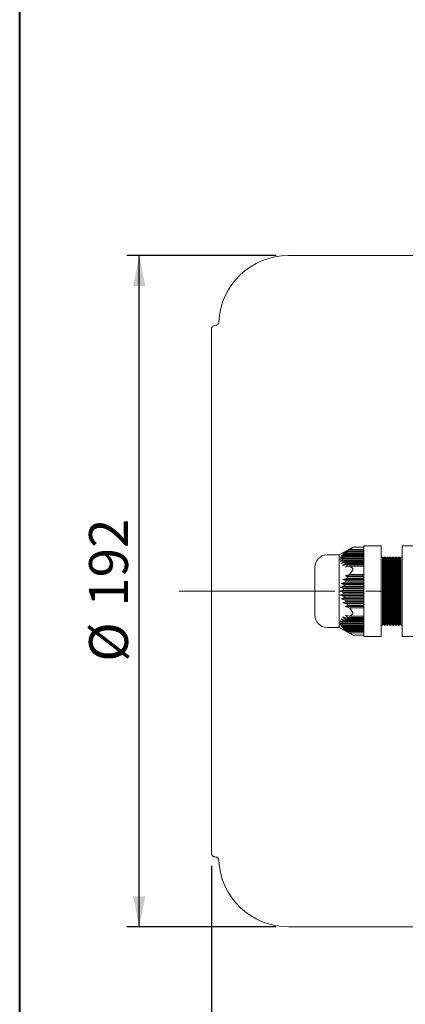
# Model space of a CAD drawing. Units: millimetres. Extents: x 10 to 450, y 10 to 200.
# Drawn here: x 10 to 42, y 53 to 133 of the extents above; entities that cross this region are included whole.
import ezdxf

# ---------------------------------------------------------------- set-up
doc = ezdxf.new("R2010")
doc.units = ezdxf.units.MM
doc.linetypes.add('CENTERX2', pattern=[20.32, 12.7, -2.54, 2.54, -2.54])
doc.layers.add('標駐', color=7, linetype='Continuous')
doc.styles.add('SLDTEXTSTYLE0', font='ARIAL.TTF', dxfattribs={"width": 0.948})
doc.dimstyles.new('SLDDIMSTYLE1', dxfattribs={"dimtxt": 3.081982, "dimasz": 2.5, "dimexe": 0, "dimexo": 0.0625, "dimgap": 0.770496, "dimtad": 1, "dimdec": 4, "dimlfac": 3.5, "dimrnd": 1e-09, "dimzin": 12, "dimdsep": 46, "dimtxsty": 'SLDTEXTSTYLE0', "dimsah": 1, "dimcen": 0.09, "dimadec": 0, "dimazin": 0, "dimtfac": 1, "dimtdec": 4, "dimtofl": 0, "dimtmove": 0, "dimatfit": 3, "dimfxl": 0, "dimtolj": 1, "dimtzin": 12, "dimarcsym": 0})

# ---------------------------------------------------------------- blocks, each defined once
blk = doc.blocks.new('*D28')
at = {"layer": '標駐'}
for p, q in [((145.111, 88.476), (145.111, 36.003)), ((25.682, 63.905), (25.682, 36.003)), ((145.111, 37.003), (25.682, 37.003))]:
    blk.add_line(p, q, dxfattribs=at)
for points in [[(25.682, 37.003), (28.182, 36.503), (28.182, 37.503)], [(145.111, 37.003), (142.611, 37.503), (142.611, 36.503)]]:
    blk.add_solid(points, dxfattribs=at)
at = {"layer": '標駐', "insert": (81.875, 41.096), "char_height": 3.175, "attachment_point": 1, "style": 'SLDTEXTSTYLE0'}
blk.add_mtext('418', dxfattribs=at)
blk = doc.blocks.new('*D29')
at = {"layer": '標駐'}
for p, q in [((30.968, 113.762), (18.764, 113.762)), ((19.764, 58.905), (19.764, 113.762)), ((30.968, 58.905), (18.764, 58.905))]:
    blk.add_line(p, q, dxfattribs=at)
for points in [[(19.764, 113.762), (19.264, 111.262), (20.264, 111.262)], [(19.764, 58.905), (20.264, 61.405), (19.264, 61.405)]]:
    blk.add_solid(points, dxfattribs=at)
at = {"layer": '標駐', "char_height": 3.175, "attachment_point": 1, "rotation": 90, "style": 'SLDTEXTSTYLE0'}
for s, insert in [('192', (15.671, 85.055)), ('%%c', (15.671, 80.568))]:
    blk.add_mtext(s, dxfattribs=dict(at, insert=insert))

msp = doc.modelspace()

# ---------------------------------------------------------------- linework, layer by layer
at = {"color": 7, "linetype": 'Continuous', "lineweight": 40}
msp.add_line((10, 10), (10, 200), dxfattribs=at)
at = {"color": 7, "linetype": 'Continuous', "lineweight": 15}
for p, q in [((45.682248, 113.761717), (31.967962, 113.761717)), ((25.974768, 108.04743), (25.967963, 108.04743)), ((25.682248, 64.904573), (25.682248, 107.761718)), ((37.231601, 89.918003), (36.110819, 89.290287)), ((36.589304, 89.416843), (36.265038, 89.226367)), ((36.265038, 89.226367), (36.522635, 89.321605)), ((36.408024, 89.38351), (36.642911, 89.478748)), ((36.489849, 89.2597), (36.522635, 89.321605)), ((36.522635, 89.321605), (38.110819, 89.321605)), ((36.589304, 89.416843), (36.642911, 89.478748)), ((38.110819, 89.416843), (36.589304, 89.416843)), ((36.939879, 89.731129), (36.602257, 89.540653)), ((36.602257, 89.540653), (36.813614, 89.635891)), ((36.642911, 89.478748), (38.110819, 89.478748)), ((36.740598, 89.573986), (36.813614, 89.635891)), ((38.110819, 89.573986), (36.740598, 89.573986)), ((36.813614, 89.635891), (38.110819, 89.635891)), ((36.939879, 89.731129), (37.16839, 89.879725)), ((38.110819, 89.731129), (36.939879, 89.731129)), ((38.110819, 89.918003), (37.229041, 89.918003)), ((39.539391, 90.033473), (38.110819, 90.033473)), ((38.110819, 89.995195), (38.110819, 90.033473)), ((38.110819, 89.995195), (38.110819, 88.287887)), ((39.539391, 90.033473), (39.539391, 89.995195)), ((39.539391, 89.995195), (39.539391, 88.287888)), ((42.682247, 90.033473), (41.253676, 90.033473)), ((41.253676, 90.033473), (41.253676, 89.995195)), ((41.253676, 89.995195), (41.253676, 88.287888)), ((36.110819, 89.290287), (35.110819, 89.290287)), ((36.14788, 88.912081), (36.444986, 89.007319)), ((36.177411, 89.069224), (36.456024, 89.164462)), ((36.177411, 88.754938), (36.489849, 88.850177)), ((36.522635, 88.788272), (36.265038, 88.597796)), ((36.265038, 88.597796), (36.589305, 88.693034)), ((36.408024, 88.440653), (36.740598, 88.535891)), ((36.444986, 89.102557), (36.456024, 89.164462)), ((38.110819, 89.102557), (36.444986, 89.102557)), ((36.456024, 88.945415), (36.444986, 89.007319)), ((36.444986, 89.007319), (38.110819, 89.007319)), ((36.456024, 89.164462), (38.110819, 89.164462)), ((38.110819, 88.945415), (36.456024, 88.945415)), ((38.110819, 89.2597), (36.489849, 89.2597)), ((36.522635, 88.788272), (36.489849, 88.850177)), ((36.489849, 88.850177), (38.110819, 88.850177)), ((38.110819, 88.788272), (36.522635, 88.788272)), ((36.642911, 88.631129), (36.589305, 88.693034)), ((36.589305, 88.693034), (38.110819, 88.693034)), ((38.110819, 88.631129), (36.642911, 88.631129)), ((36.740598, 88.535891), (38.110819, 88.535891)), ((39.641876, 89.118859), (39.539391, 89.118859)), ((39.713305, 88.995141), (39.641876, 89.118859)), ((39.784733, 89.118859), (39.713305, 88.995141)), ((39.870448, 89.118859), (39.784733, 89.118859)), ((39.941876, 88.995141), (39.870448, 89.118859)), ((40.013304, 89.118859), (39.941876, 88.995141)), ((40.099019, 89.118859), (40.013304, 89.118859)), ((40.170447, 88.995141), (40.099019, 89.118859)), ((40.241876, 89.118859), (40.170447, 88.995141)), ((40.32759, 89.118859), (40.241876, 89.118859)), ((40.399019, 88.995141), (40.32759, 89.118859)), ((40.470447, 89.118859), (40.399019, 88.995141)), ((40.556162, 89.118859), (40.470447, 89.118859)), ((40.62759, 88.995141), (40.556162, 89.118859)), ((40.699019, 89.118859), (40.62759, 88.995141)), ((40.784733, 89.118859), (40.699019, 89.118859)), ((40.856162, 88.995141), (40.784733, 89.118859)), ((40.92759, 89.118859), (40.856162, 88.995141)), ((41.013305, 89.118859), (40.92759, 89.118859)), ((41.084733, 88.995141), (41.013305, 89.118859)), ((41.156162, 89.118859), (41.084733, 88.995141)), ((41.253676, 89.118859), (41.156162, 89.118859)), ((34.110819, 84.376001), (34.110819, 88.290287)), ((36.602257, 88.28351), (36.939879, 88.378748)), ((36.939879, 87.685525), (36.602257, 87.590287)), ((38.110819, 88.473986), (36.813615, 88.473986)), ((37.16839, 88.230152), (36.939879, 88.378748)), ((36.939879, 88.378748), (38.110819, 88.378748)), ((38.110819, 87.685525), (36.939879, 87.685525)), ((38.110819, 88.040452), (38.110819, 88.287887)), ((38.110819, 88.040452), (38.110819, 84.625837)), ((39.539391, 88.287888), (39.539391, 88.040452)), ((39.539391, 88.040452), (39.539391, 84.625837)), ((41.253676, 88.287888), (41.253676, 88.040452)), ((41.253676, 88.040452), (41.253677, 84.625837)), ((36.589305, 87.056954), (36.265038, 86.961716)), ((38.110819, 86.961716), (36.265038, 86.961716)), ((36.265038, 86.961716), (36.522635, 86.866478)), ((36.740598, 87.37124), (36.408024, 87.276001)), ((38.110819, 87.276002), (36.408024, 87.276001)), ((36.408024, 87.276001), (36.642911, 87.180763)), ((36.589305, 87.056954), (36.642911, 87.180763)), ((38.110819, 87.056954), (36.589305, 87.056954)), ((38.110819, 87.590287), (36.602257, 87.590287)), ((36.602257, 87.590287), (36.813615, 87.495049)), ((36.642911, 87.180763), (38.110819, 87.180763)), ((38.110819, 87.37124), (36.740598, 87.37124)), ((36.813615, 87.495049), (38.110819, 87.495049)), ((36.444987, 86.428382), (36.147881, 86.333144)), ((36.147881, 86.333144), (36.444987, 86.237906)), ((38.110819, 86.333144), (36.147881, 86.333144)), ((36.489849, 86.742668), (36.177411, 86.64743)), ((36.177411, 86.64743), (36.456024, 86.552192)), ((38.110819, 86.64743), (36.177411, 86.64743)), ((36.456024, 86.114097), (36.177411, 86.018859)), ((36.444987, 86.428382), (36.456024, 86.552192)), ((38.110819, 86.428382), (36.444987, 86.428382)), ((36.444987, 86.237906), (38.110819, 86.237906)), ((36.456024, 86.114097), (36.444987, 86.237906)), ((36.456024, 86.552192), (38.110819, 86.552192)), ((38.110819, 86.114097), (36.456024, 86.114097)), ((36.489849, 86.742668), (36.522635, 86.866478)), ((38.110819, 86.742668), (36.489849, 86.742668)), ((36.522635, 86.866478), (38.110819, 86.866478)), ((36.177411, 86.018859), (36.489849, 85.92362)), ((38.110819, 86.018859), (36.177411, 86.018859)), ((36.522636, 85.799811), (36.265038, 85.704573)), ((38.110819, 85.704573), (36.265038, 85.704573)), ((36.265038, 85.704573), (36.589305, 85.609335)), ((36.642911, 85.485525), (36.408024, 85.390287)), ((36.408024, 85.390287), (36.740599, 85.295049)), ((38.110819, 85.390287), (36.408024, 85.390287)), ((36.489849, 85.92362), (38.110819, 85.923621)), ((36.522636, 85.799811), (36.489849, 85.92362)), ((38.110819, 85.799811), (36.522636, 85.799811)), ((36.589305, 85.609335), (38.110819, 85.609335)), ((38.110819, 85.485525), (36.642911, 85.485525)), ((36.740599, 85.295049), (38.110819, 85.295049)), ((36.813615, 85.171239), (36.602258, 85.076001)), ((38.110819, 85.076002), (36.602258, 85.076001)), ((36.602258, 85.076001), (36.939879, 84.980763)), ((38.110819, 85.17124), (36.813615, 85.171239)), ((36.939879, 84.980763), (38.110819, 84.980763)), ((38.110819, 84.378401), (38.110819, 84.625837)), ((39.539391, 84.625837), (39.539391, 84.378402)), ((41.253677, 84.625837), (41.253677, 84.378402)), ((36.444987, 83.658969), (36.147881, 83.754207)), ((36.489849, 83.816112), (36.177411, 83.91135)), ((36.589305, 83.973255), (36.265038, 84.068493)), ((36.265038, 84.068493), (36.522636, 83.878017)), ((36.740599, 84.130398), (36.408025, 84.225636)), ((36.444987, 83.658969), (36.456024, 83.720874)), ((36.456024, 83.720874), (38.110819, 83.720874)), ((36.489849, 83.816112), (36.522636, 83.878017)), ((38.110819, 83.816112), (36.489849, 83.816112)), ((36.522636, 83.878017), (38.110819, 83.878017)), ((36.589305, 83.973255), (36.642911, 84.03516)), ((38.110819, 83.973255), (36.589305, 83.973255)), ((36.939879, 84.287541), (36.602258, 84.382779)), ((36.642911, 84.03516), (38.110819, 84.03516)), ((36.740599, 84.130398), (36.813615, 84.192303)), ((38.110819, 84.130398), (36.740599, 84.130398)), ((36.813615, 84.192303), (38.110819, 84.192303)), ((36.939879, 84.287541), (37.168391, 84.436136)), ((38.110819, 84.287541), (36.939879, 84.287541)), ((38.110819, 84.378401), (38.110819, 82.671094)), ((39.539391, 84.378402), (39.539391, 82.671094)), ((39.641876, 83.54743), (39.713305, 83.671148)), ((39.713305, 83.671148), (39.784733, 83.54743)), ((39.870448, 83.54743), (39.941876, 83.671148)), ((39.941876, 83.671148), (40.013305, 83.54743)), ((40.099019, 83.54743), (40.170448, 83.671148)), ((40.170448, 83.671148), (40.241877, 83.54743)), ((40.327591, 83.54743), (40.399019, 83.671148)), ((40.399019, 83.671148), (40.470448, 83.54743)), ((40.556162, 83.54743), (40.627591, 83.671148)), ((40.627591, 83.671148), (40.699019, 83.54743)), ((40.784734, 83.54743), (40.856162, 83.671148)), ((40.856162, 83.671148), (40.927591, 83.54743)), ((41.013305, 83.54743), (41.084734, 83.671148)), ((41.084734, 83.671148), (41.156162, 83.54743)), ((41.253677, 84.378402), (41.253677, 82.671094)), ((35.110819, 83.376001), (36.11082, 83.376001)), ((36.11082, 83.376001), (37.231601, 82.748286)), ((36.456024, 83.501826), (36.177411, 83.597064)), ((36.522636, 83.344683), (36.265038, 83.439921)), ((36.265038, 83.439921), (36.589305, 83.249446)), ((36.642911, 83.187541), (36.408025, 83.282779)), ((38.110819, 83.658969), (36.444987, 83.658969)), ((36.456024, 83.501826), (36.444987, 83.563731)), ((36.444987, 83.563731), (38.110819, 83.563731)), ((38.110819, 83.501826), (36.456024, 83.501826)), ((36.522636, 83.344683), (36.489849, 83.406588)), ((36.489849, 83.406588), (38.110819, 83.406588)), ((38.110819, 83.344684), (36.522636, 83.344683)), ((36.642911, 83.187541), (36.589305, 83.249446)), ((36.589305, 83.249446), (38.110819, 83.249446)), ((36.813615, 83.030398), (36.602258, 83.125636)), ((36.602258, 83.125636), (36.93988, 82.93516)), ((38.110819, 83.187541), (36.642911, 83.187541)), ((36.740599, 83.092303), (38.110819, 83.092303)), ((38.110819, 83.030398), (36.813615, 83.030398)), ((37.168391, 82.786564), (36.93988, 82.93516)), ((36.93988, 82.93516), (38.110819, 82.93516)), ((39.539391, 83.54743), (39.641876, 83.54743)), ((39.784733, 83.54743), (39.870448, 83.54743)), ((40.013305, 83.54743), (40.099019, 83.54743)), ((40.241877, 83.54743), (40.327591, 83.54743)), ((40.470448, 83.54743), (40.556162, 83.54743)), ((40.699019, 83.54743), (40.784734, 83.54743)), ((40.927591, 83.54743), (41.013305, 83.54743)), ((41.156162, 83.54743), (41.253677, 83.54743)), ((37.229042, 82.748286), (38.110819, 82.748286)), ((38.110819, 82.632816), (38.110819, 82.671094)), ((38.110819, 82.632816), (39.539391, 82.632816)), ((39.539391, 82.671094), (39.539391, 82.632816)), ((41.253677, 82.671094), (41.253677, 82.632816)), ((41.253677, 82.632816), (42.682248, 82.632816)), ((25.967963, 64.61886), (25.974768, 64.61886)), ((31.967962, 58.904574), (45.682248, 58.904574))]:
    msp.add_line(p, q, dxfattribs=at)
at = {"color": 7, "linetype": 'Continuous', "lineweight": 15, "flags": 128}
for points in [[(36.110819, 89.290287), (36.110819, 89.239936), (36.110819, 89.090598), (36.110819, 88.847358), (36.110819, 88.518499), (36.110819, 88.115221), (36.110819, 87.651256), (36.110819, 87.142405), (36.110819, 86.605995), (36.110819, 86.060294), (36.110819, 85.523884), (36.110819, 85.015032), (36.110819, 84.551068), (36.11082, 84.147789), (36.11082, 83.818931), (36.11082, 83.575691), (36.11082, 83.426352), (36.11082, 83.376001), (36.11082, 83.376001)], [(39.641876, 83.54743), (39.641876, 83.597772), (39.641876, 83.746977), (39.641876, 83.989652), (39.641876, 84.317028), (39.641876, 84.717272), (39.641876, 85.175917), (39.641876, 85.676388), (39.641876, 86.200595), (39.641876, 86.729593), (39.641876, 87.244262), (39.641876, 87.726002), (39.641876, 88.157399), (39.641876, 88.522864), (39.641876, 88.809186), (39.641876, 89.006018), (39.641876, 89.106245), (39.641876, 89.118859)], [(39.713305, 88.995141), (39.713305, 88.943991), (39.713305, 88.792509), (39.713305, 88.546514), (39.713305, 88.21546), (39.713305, 87.812071), (39.713305, 87.351846), (39.713305, 86.852474), (39.713305, 86.333145), (39.713305, 85.813815), (39.713305, 85.314443), (39.713305, 84.854219), (39.713305, 84.450829), (39.713305, 84.119775), (39.713305, 83.87378), (39.713305, 83.722298), (39.713305, 83.671148), (39.713305, 83.671148)], [(39.784733, 89.118859), (39.784733, 89.068517), (39.784733, 88.919312), (39.784733, 88.676637), (39.784733, 88.349261), (39.784733, 87.949017), (39.784733, 87.490372), (39.784733, 86.989902), (39.784733, 86.465694), (39.784733, 85.936696), (39.784733, 85.422027), (39.784733, 84.940287), (39.784733, 84.50889), (39.784733, 84.143425), (39.784733, 83.857103), (39.784733, 83.660271), (39.784733, 83.560044), (39.784733, 83.54743)], [(39.870448, 83.54743), (39.870448, 83.597772), (39.870448, 83.746977), (39.870448, 83.989652), (39.870448, 84.317028), (39.870448, 84.717272), (39.870448, 85.175917), (39.870448, 85.676388), (39.870448, 86.200595), (39.870448, 86.729593), (39.870448, 87.244262), (39.870448, 87.726002), (39.870448, 88.157399), (39.870448, 88.522864), (39.870448, 88.809186), (39.870448, 89.006018), (39.870448, 89.106245), (39.870448, 89.118859)], [(39.941876, 88.995141), (39.941876, 88.943991), (39.941876, 88.792509), (39.941876, 88.546514), (39.941876, 88.21546), (39.941876, 87.812071), (39.941876, 87.351846), (39.941876, 86.852474), (39.941876, 86.333145), (39.941876, 85.813815), (39.941876, 85.314443), (39.941876, 84.854219), (39.941876, 84.450829), (39.941876, 84.119775), (39.941876, 83.87378), (39.941876, 83.722298), (39.941876, 83.671148)], [(40.013304, 89.118859), (40.013304, 89.068517), (40.013304, 88.919312), (40.013304, 88.676637), (40.013304, 88.349261), (40.013304, 87.949017), (40.013304, 87.490372), (40.013304, 86.989902), (40.013305, 86.465694), (40.013305, 85.936696), (40.013305, 85.422027), (40.013305, 84.940287), (40.013305, 84.50889), (40.013305, 84.143425), (40.013305, 83.857103), (40.013305, 83.660271), (40.013305, 83.560044), (40.013305, 83.54743)], [(40.099019, 83.54743), (40.099019, 83.597772), (40.099019, 83.746977), (40.099019, 83.989653), (40.099019, 84.317028), (40.099019, 84.717272), (40.099019, 85.175917), (40.099019, 85.676388), (40.099019, 86.200595), (40.099019, 86.729593), (40.099019, 87.244262), (40.099019, 87.726002), (40.099019, 88.157399), (40.099019, 88.522864), (40.099019, 88.809186), (40.099019, 89.006018), (40.099019, 89.106245), (40.099019, 89.118859)], [(40.170447, 88.995141), (40.170447, 88.943991), (40.170447, 88.792509), (40.170447, 88.546514), (40.170447, 88.21546), (40.170447, 87.812071), (40.170447, 87.351846), (40.170448, 86.852474), (40.170448, 86.333145), (40.170448, 85.813815), (40.170448, 85.314443), (40.170448, 84.854219), (40.170448, 84.450829), (40.170448, 84.119775), (40.170448, 83.87378), (40.170448, 83.722298), (40.170448, 83.671148)], [(40.241876, 89.118859), (40.241876, 89.068517), (40.241876, 88.919312), (40.241876, 88.676637), (40.241876, 88.349261), (40.241876, 87.949017), (40.241876, 87.490372), (40.241876, 86.989902), (40.241876, 86.465694), (40.241876, 85.936696), (40.241876, 85.422027), (40.241877, 84.940287), (40.241877, 84.50889), (40.241877, 84.143425), (40.241877, 83.857103), (40.241877, 83.660271), (40.241877, 83.560044), (40.241877, 83.54743)], [(40.327591, 83.54743), (40.327591, 83.597772), (40.327591, 83.746977), (40.327591, 83.989653), (40.327591, 84.317028), (40.327591, 84.717272), (40.327591, 85.175917), (40.327591, 85.676388), (40.327591, 86.200595), (40.327591, 86.729593), (40.32759, 87.244262), (40.32759, 87.726002), (40.32759, 88.157399), (40.32759, 88.522864), (40.32759, 88.809186), (40.32759, 89.006018), (40.32759, 89.106245), (40.32759, 89.118859)], [(40.399019, 88.995141), (40.399019, 88.943992), (40.399019, 88.792509), (40.399019, 88.546514), (40.399019, 88.21546), (40.399019, 87.812071), (40.399019, 87.351846), (40.399019, 86.852474), (40.399019, 86.333145), (40.399019, 85.813815), (40.399019, 85.314443), (40.399019, 84.854219), (40.399019, 84.450829), (40.399019, 84.119775), (40.399019, 83.873781), (40.399019, 83.722298), (40.399019, 83.671148), (40.399019, 83.671148)], [(40.470447, 89.118859), (40.470447, 89.068517), (40.470447, 88.919312), (40.470447, 88.676637), (40.470447, 88.349261), (40.470448, 87.949017), (40.470448, 87.490372), (40.470448, 86.989902), (40.470448, 86.465694), (40.470448, 85.936696), (40.470448, 85.422027), (40.470448, 84.940287), (40.470448, 84.50889), (40.470448, 84.143425), (40.470448, 83.857103), (40.470448, 83.660271), (40.470448, 83.560044), (40.470448, 83.54743)], [(40.556162, 83.54743), (40.556162, 83.597772), (40.556162, 83.746977), (40.556162, 83.989653), (40.556162, 84.317028), (40.556162, 84.717272), (40.556162, 85.175917), (40.556162, 85.676388), (40.556162, 86.200595), (40.556162, 86.729593), (40.556162, 87.244262), (40.556162, 87.726002), (40.556162, 88.157399), (40.556162, 88.522864), (40.556162, 88.809186), (40.556162, 89.006018), (40.556162, 89.106245), (40.556162, 89.118859)], [(40.62759, 88.995141), (40.62759, 88.943992), (40.62759, 88.792509), (40.62759, 88.546514), (40.62759, 88.21546), (40.62759, 87.812071), (40.62759, 87.351847), (40.62759, 86.852474), (40.62759, 86.333145), (40.62759, 85.813815), (40.62759, 85.314443), (40.627591, 84.854219), (40.627591, 84.450829), (40.627591, 84.119775), (40.627591, 83.873781), (40.627591, 83.722298), (40.627591, 83.671148), (40.627591, 83.671148)], [(40.699019, 89.118859), (40.699019, 89.068517), (40.699019, 88.919312), (40.699019, 88.676637), (40.699019, 88.349261), (40.699019, 87.949017), (40.699019, 87.490372), (40.699019, 86.989902), (40.699019, 86.465694), (40.699019, 85.936696), (40.699019, 85.422027), (40.699019, 84.940287), (40.699019, 84.50889), (40.699019, 84.143425), (40.699019, 83.857103), (40.699019, 83.660271), (40.699019, 83.560044), (40.699019, 83.54743)], [(40.784734, 83.54743), (40.784734, 83.597772), (40.784734, 83.746977), (40.784734, 83.989653), (40.784734, 84.317028), (40.784734, 84.717272), (40.784733, 85.175917), (40.784733, 85.676388), (40.784733, 86.200595), (40.784733, 86.729593), (40.784733, 87.244262), (40.784733, 87.726002), (40.784733, 88.157399), (40.784733, 88.522864), (40.784733, 88.809186), (40.784733, 89.006018), (40.784733, 89.106245), (40.784733, 89.118859)], [(40.856162, 88.995141), (40.856162, 88.943992), (40.856162, 88.792509), (40.856162, 88.546514), (40.856162, 88.21546), (40.856162, 87.812071), (40.856162, 87.351847), (40.856162, 86.852474), (40.856162, 86.333145), (40.856162, 85.813815), (40.856162, 85.314443), (40.856162, 84.854219), (40.856162, 84.450829), (40.856162, 84.119775), (40.856162, 83.873781), (40.856162, 83.722298), (40.856162, 83.671148)], [(40.92759, 89.118859), (40.92759, 89.068517), (40.92759, 88.919312), (40.92759, 88.676637), (40.92759, 88.349261), (40.92759, 87.949017), (40.92759, 87.490372), (40.92759, 86.989902), (40.92759, 86.465694), (40.92759, 85.936696), (40.92759, 85.422027), (40.92759, 84.940287), (40.927591, 84.50889), (40.927591, 84.143425), (40.927591, 83.857103), (40.927591, 83.660271), (40.927591, 83.560044), (40.927591, 83.54743)], [(41.013305, 83.54743), (41.013305, 83.597772), (41.013305, 83.746977), (41.013305, 83.989653), (41.013305, 84.317028), (41.013305, 84.717272), (41.013305, 85.175917), (41.013305, 85.676388), (41.013305, 86.200595), (41.013305, 86.729593), (41.013305, 87.244263), (41.013305, 87.726002), (41.013305, 88.1574), (41.013305, 88.522864), (41.013305, 88.809186), (41.013305, 89.006018), (41.013305, 89.106245), (41.013305, 89.118859)], [(41.084733, 88.995141), (41.084733, 88.943992), (41.084733, 88.792509), (41.084733, 88.546514), (41.084733, 88.21546), (41.084733, 87.812071), (41.084733, 87.351847), (41.084733, 86.852474), (41.084733, 86.333145), (41.084733, 85.813815), (41.084733, 85.314443), (41.084733, 84.854219), (41.084734, 84.450829), (41.084734, 84.119775), (41.084734, 83.873781), (41.084734, 83.722298), (41.084734, 83.671148)], [(41.156162, 89.118859), (41.156162, 89.068517), (41.156162, 88.919313), (41.156162, 88.676637), (41.156162, 88.349261), (41.156162, 87.949017), (41.156162, 87.490372), (41.156162, 86.989902), (41.156162, 86.465694), (41.156162, 85.936696), (41.156162, 85.422027), (41.156162, 84.940287), (41.156162, 84.50889), (41.156162, 84.143425), (41.156162, 83.857103), (41.156162, 83.660271), (41.156162, 83.560044), (41.156162, 83.54743)]]:
    msp.add_lwpolyline(points, dxfattribs=at)
at = {"color": 7, "linetype": 'Continuous', "lineweight": 15}
for centre, radius, start, end in [((31.967963, 108.047431), 5.714286, 90, 177.27059736), ((25.967963, 107.761717), 0.285714, 90, 180), ((25.974769, 108.333145), 0.285714, 270, 357.27059736), ((35.110819, 88.290287), 1, 90.00000475, 180.00000475), ((35.110819, 84.376001), 1, 180.00000475, 270.00000475), ((25.967963, 64.904574), 0.285714, 180, 270), ((25.974769, 64.333145), 0.285714, 2.72940264, 90), ((31.967963, 64.61886), 5.714286, 182.72940264, 270)]:
    msp.add_arc(centre, radius, start, end, dxfattribs=at)
for points, knots in [([(36.740598, 89.573986), (36.712346, 89.557823), (36.601456, 89.494386), (36.490621, 89.430855), (36.408024, 89.38351)], [0, 0, 0, 0, 0.254781682, 1, 1, 1, 1]), ([(37.16839, 89.879725), (37.181959, 89.887918), (37.209249, 89.904395), (37.231463, 89.91792), (37.229575, 89.91677), (37.229041, 89.916445)], [0, 0, 0, 0, 0.414931053, 0.834472479, 1, 1, 1, 1]), ([(36.444986, 89.102557), (36.396556, 89.071706), (36.297338, 89.008501), (36.198483, 88.944727), (36.14788, 88.912081)], [0, 0, 0, 0, 0.488109553, 1, 1, 1, 1]), ([(36.489849, 89.2597), (36.429887, 89.223282), (36.325635, 89.159964), (36.221606, 89.096279), (36.177411, 89.069224)], [0, 0, 0, 0, 0.5751646206, 1, 1, 1, 1]), ([(36.456024, 88.945415), (36.405968, 88.911505), (36.312827, 88.848407), (36.220239, 88.7845), (36.177411, 88.754938)], [0, 0, 0, 0, 0.537423409, 1, 1, 1, 1]), ([(36.642911, 88.631129), (36.635306, 88.62509), (36.556363, 88.562403), (36.47844, 88.498447), (36.408024, 88.440653)], [0, 0, 0, 0, 0.096338878, 1, 1, 1, 1]), ([(36.813615, 88.473986), (36.804591, 88.481333), (36.779514, 88.50175), (36.755787, 88.522565), (36.740598, 88.535891)], [0, 0, 0, 0, 0.35984214, 1, 1, 1, 1]), ([(36.813615, 88.473986), (36.773363, 88.43845), (36.70226, 88.375678), (36.632518, 88.3114), (36.602257, 88.28351)], [0, 0, 0, 0, 0.566111935, 1, 1, 1, 1]), ([(36.939879, 87.685525), (36.977689, 87.737752), (37.051001, 87.839016), (37.13009, 87.935832), (37.16839, 87.982716)], [0, 0, 0, 0, 0.515741907, 1, 1, 1, 1]), ([(37.16839, 87.982716), (37.182219, 88.000996), (37.210029, 88.037755), (37.232868, 88.098954), (37.23186, 88.151747), (37.21148, 88.198254), (37.184864, 88.217957), (37.16839, 88.230152)], [0, 0, 0, 0, 0.207493286, 0.417258835, 0.598573479, 0.751536332, 1, 1, 1, 1]), ([(36.740598, 87.37124), (36.744499, 87.378173), (36.767993, 87.419932), (36.792869, 87.460891), (36.813615, 87.495049)], [0, 0, 0, 0, 0.166031374, 1, 1, 1, 1]), ([(36.642911, 85.485525), (36.627251, 85.520183), (36.608729, 85.561177), (36.591905, 85.602888), (36.589305, 85.609335)], [0, 0, 0, 0, 0.84543333, 1, 1, 1, 1]), ([(36.813615, 85.171239), (36.792869, 85.205398), (36.767994, 85.246356), (36.744499, 85.288116), (36.740599, 85.295049)], [0, 0, 0, 0, 0.833968312, 1, 1, 1, 1]), ([(37.168391, 84.683572), (37.130091, 84.730456), (37.051001, 84.827272), (36.977689, 84.928537), (36.939879, 84.980763)], [0, 0, 0, 0, 0.484258412, 1, 1, 1, 1]), ([(37.168391, 84.436136), (37.182218, 84.446063), (37.210027, 84.466027), (37.232869, 84.513321), (37.231861, 84.566725), (37.21148, 84.625643), (37.184865, 84.661424), (37.168391, 84.683572)], [0, 0, 0, 0, 0.20747202, 0.417247126, 0.598573438, 0.751530016, 1, 1, 1, 1]), ([(36.147881, 83.754207), (36.198484, 83.721562), (36.297338, 83.657788), (36.396557, 83.594582), (36.444987, 83.563731)], [0, 0, 0, 0, 0.511890655, 1, 1, 1, 1]), ([(36.177411, 83.91135), (36.22024, 83.881788), (36.312827, 83.817881), (36.405968, 83.754784), (36.456024, 83.720874)], [0, 0, 0, 0, 0.462577494, 1, 1, 1, 1]), ([(36.408025, 84.225636), (36.478441, 84.167842), (36.556363, 84.103886), (36.635306, 84.041199), (36.642911, 84.03516)], [0, 0, 0, 0, 0.903660964, 1, 1, 1, 1]), ([(36.602258, 84.382779), (36.632518, 84.354889), (36.70226, 84.29061), (36.773363, 84.227838), (36.813615, 84.192303)], [0, 0, 0, 0, 0.433887284, 1, 1, 1, 1]), ([(36.177411, 83.597064), (36.221606, 83.570009), (36.325635, 83.506325), (36.429887, 83.443007), (36.489849, 83.406588)], [0, 0, 0, 0, 0.424836254, 1, 1, 1, 1]), ([(36.408025, 83.282779), (36.490622, 83.235434), (36.601457, 83.171903), (36.712346, 83.108465), (36.740599, 83.092303)], [0, 0, 0, 0, 0.74521823, 1, 1, 1, 1]), ([(36.813615, 83.030398), (36.804591, 83.037745), (36.779515, 83.058161), (36.755788, 83.078977), (36.740599, 83.092303)], [0, 0, 0, 0, 0.35984792, 1, 1, 1, 1]), ([(37.229041, 82.749843), (37.229438, 82.749602), (37.23045, 82.748986), (37.210723, 82.760993), (37.184575, 82.776788), (37.168391, 82.786564)], [0, 0, 0, 0, 0.197129472, 0.503047814, 1, 1, 1, 1])]:
    msp.add_open_spline(points, degree=3, knots=knots, dxfattribs=at)
at = {"layer": '標駐', "linetype": 'CENTERX2', "lineweight": 0}
msp.add_line((23.043043, 86.333145), (123.770705, 86.333145), dxfattribs=at)

# ---------------------------------------------------------------- dimensions: what is measured, and where the dimension line sits
at = {"layer": '標駐'}
dim = msp.add_linear_dim(base=(19.763974, 113.761717), p1=(31.967963, 58.904574), p2=(31.967963, 113.761717), angle=90, text='%%c<>', dimstyle='SLDDIMSTYLE1', dxfattribs=at)
dim.commit()
dim.dimension.update_dxf_attribs({"geometry": '*D29', "text_midpoint": (19.763974, 86.333145), "dimtype": 160})
dim = msp.add_linear_dim(base=(25.682248, 37.002968), p1=(145.11082, 89.476002), p2=(25.682248, 64.904574), dimstyle='SLDDIMSTYLE1', dxfattribs=at)
dim.commit()
dim.dimension.update_dxf_attribs({"geometry": '*D28', "text_midpoint": (85.396534, 37.002968), "dimtype": 160})

doc.saveas('drawing.dxf')
